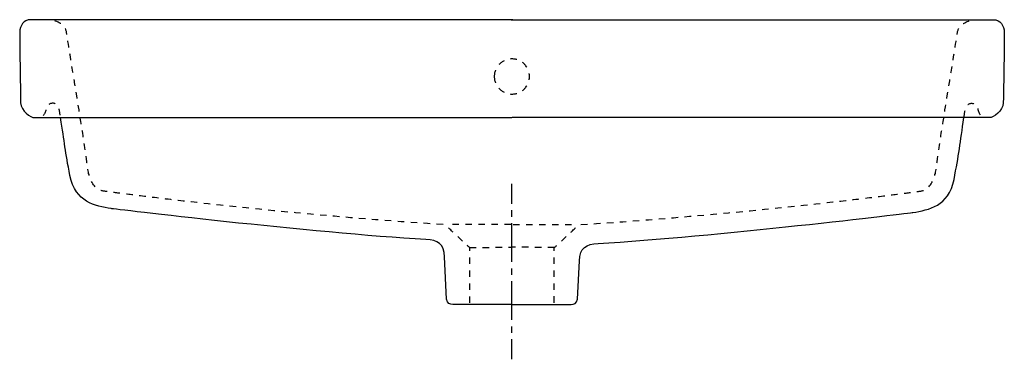
# Model space of a CAD drawing. Units: inches. Extents: x -170 to 381, y 53 to 244.
import ezdxf

# ---------------------------------------------------------------- set-up
doc = ezdxf.new("R2010")
doc.units = ezdxf.units.IN
doc.header["$MEASUREMENT"] = 0
for name, pattern in [('AI-Linetype-1', [7.270862, 3.635375, -3.635487]), ('AI-Linetype-10', [7.270862, 3.635375, -3.635487]), ('AI-Linetype-11', [7.270862, 3.635375, -3.635487]), ('AI-Linetype-2', [7.224675, 3.612337, -3.612337]), ('AI-Linetype-3', [32.511198, 21.674186, -3.612337, 3.612337, -3.612337]), ('AI-Linetype-4', [7.270862, 3.635375, -3.635487]), ('AI-Linetype-5', [7.270862, 3.635375, -3.635487]), ('AI-Linetype-6', [7.270862, 3.635375, -3.635487]), ('AI-Linetype-7', [7.270862, 3.635375, -3.635487]), ('AI-Linetype-8', [7.270862, 3.635375, -3.635487]), ('AI-Linetype-9', [7.270862, 3.635375, -3.635487])]:
    doc.linetypes.add(name, pattern=pattern)

# ---------------------------------------------------------------- blocks, each defined once
blk = doc.blocks.new('block 2')
at = {"color": 6, "linetype": 'AI-Linetype-1', "lineweight": 25, "true_color": 0xff00ff}
blk.add_open_spline([(95.4, 211.84), (95.4, 217.27), (99.81, 221.68), (105.25, 221.68), (110.69, 221.68), (115.09, 217.27), (115.09, 211.84), (115.09, 206.4), (110.69, 201.99), (105.25, 201.99), (99.81, 201.99), (95.4, 206.4), (95.4, 211.84)], degree=3, knots=[0, 0, 0, 0, 1, 1, 1, 2, 2, 2, 3, 3, 3, 4, 4, 4, 4], dxfattribs=at)
blk = doc.blocks.new('block 3')
at = {"color": 4, "lineweight": 25, "true_color": 0x00ffff}
blk.add_lwpolyline([(105, 151.72), (105, 140.47)], dxfattribs=at)
blk = doc.blocks.new('block 4')
at = {"color": 4, "linetype": 'AI-Linetype-2', "lineweight": 25, "true_color": 0x00ffff}
blk.add_lwpolyline([(105, 136.86), (105, 131.44)], dxfattribs=at)
blk = doc.blocks.new('block 5')
at = {"color": 4, "linetype": 'AI-Linetype-3', "lineweight": 25, "true_color": 0x00ffff}
blk.add_lwpolyline([(105, 129.63), (105, 66.42)], dxfattribs=at)
blk = doc.blocks.new('block 6')
at = {"color": 4, "lineweight": 25, "true_color": 0x00ffff}
blk.add_lwpolyline([(105, 64.61), (105, 53.36)], dxfattribs=at)
blk = doc.blocks.new('block 7')
at = {"color": 179, "lineweight": 25, "true_color": 0x1c1c1b}
blk.add_open_spline([(105.68, 243.68), (18.78, 243.68), (-86.11, 243.68), (-164.34, 243.68), (-167.91, 243.68), (-170.29, 240.27), (-170.26, 236.71), (-169.91, 190.74), (-169.75, 215), (-169.75, 197.01), (-169.4, 192.62), (-164.22, 188.78), (-162.03, 188.78), (-69.03, 188.78), (18.23, 188.78), (105.27, 188.78)], degree=3, knots=[0, 0, 0, 0, 1, 1, 1, 2, 2, 2, 3, 3, 3, 4, 4, 4, 5, 5, 5, 5], dxfattribs=at)
blk = doc.blocks.new('block 8')
at = {"color": 6, "linetype": 'AI-Linetype-4', "lineweight": 25, "true_color": 0xff00ff}
blk.add_open_spline([(81.76, 85.02), (81.76, 85.02), (81.61, 115.94), (81.61, 115.94), (81.61, 115.94), (70.02, 126.75), (68.03, 128.73), (-39.76, 135.85), (-123.08, 147.59), (-123.08, 147.59), (-132.17, 148.47), (-132.63, 163.93), (-132.63, 163.93), (-138.1, 200.98), (-138.04, 198.35), (-144.1, 236.63), (-144.77, 240.87), (-149.36, 243.37), (-153.33, 243.37)], degree=3, knots=[0, 0, 0, 0, 1, 1, 1, 2, 2, 2, 3, 3, 3, 4, 4, 4, 5, 5, 5, 6, 6, 6, 6], dxfattribs=at)
blk = doc.blocks.new('block 9')
at = {"color": 6, "linetype": 'AI-Linetype-5', "lineweight": 25, "true_color": 0xff00ff}
blk.add_lwpolyline([(81.61, 115.94), (105.25, 116.26)], dxfattribs=at)
blk = doc.blocks.new('block 10')
at = {"color": 6, "linetype": 'AI-Linetype-6', "lineweight": 25, "true_color": 0xff00ff}
blk.add_open_spline([(-147.6, 190.24), (-147.6, 190.24), (-148.04, 192.78), (-148.04, 192.78), (-148.49, 195.54), (-149.81, 196.97), (-152.08, 196.82), (-153.97, 196.71), (-155.39, 195.29), (-155.51, 193.41), (-156.51, 190.13), (-157.16, 189.23), (-159.38, 189.23)], degree=3, knots=[0, 0, 0, 0, 1, 1, 1, 2, 2, 2, 3, 3, 3, 4, 4, 4, 4], dxfattribs=at)
blk = doc.blocks.new('block 11')
at = {"color": 179, "lineweight": 25, "true_color": 0x1c1c1b}
blk.add_open_spline([(104.75, 84.08), (90.22, 84.08), (85.48, 84.08), (72.25, 84.08), (70.46, 84.08), (69.05, 84.69), (68.72, 87.02), (68.72, 87.02), (67.46, 110.72), (67.46, 110.72), (67.46, 118.18), (63.76, 120.08), (57.14, 120.52), (-5.91, 124.05), (-119, 137.78), (-119, 137.78), (-128.18, 139.48), (-139.09, 141.14), (-142.13, 156.33), (-144.83, 169.77), (-145.22, 174.95), (-147.38, 188.78)], degree=3, knots=[0, 0, 0, 0, 1, 1, 1, 2, 2, 2, 3, 3, 3, 4, 4, 4, 5, 5, 5, 6, 6, 6, 7, 7, 7, 7], dxfattribs=at)
blk = doc.blocks.new('block 12')
at = {"color": 6, "linetype": 'AI-Linetype-7', "lineweight": 25, "true_color": 0xff00ff}
blk.add_lwpolyline([(104.65, 128.89), (69.93, 128.89)], dxfattribs=at)
blk = doc.blocks.new('block 13')
at = {"color": 179, "lineweight": 25, "true_color": 0x1c1c1b}
blk.add_open_spline([(104.93, 243.68), (191.83, 243.68), (296.72, 243.68), (374.95, 243.68), (378.51, 243.68), (380.9, 240.28), (380.87, 236.71), (380.52, 190.74), (380.35, 215), (380.35, 197.01), (380.01, 192.62), (374.83, 188.78), (372.63, 188.78), (279.64, 188.78), (192.38, 188.78), (105.34, 188.78)], degree=3, knots=[0, 0, 0, 0, 1, 1, 1, 2, 2, 2, 3, 3, 3, 4, 4, 4, 5, 5, 5, 5], dxfattribs=at)
blk = doc.blocks.new('block 14')
at = {"color": 6, "linetype": 'AI-Linetype-8', "lineweight": 25, "true_color": 0xff00ff}
blk.add_open_spline([(128.85, 85.03), (128.85, 85.03), (129, 115.94), (129, 115.94), (129, 115.94), (140.59, 126.75), (142.57, 128.73), (250.37, 135.85), (333.69, 147.59), (333.69, 147.59), (342.78, 148.47), (343.23, 163.93), (343.23, 163.93), (348.71, 200.98), (348.65, 198.35), (354.71, 236.64), (355.38, 240.88), (359.97, 243.37), (363.94, 243.37)], degree=3, knots=[0, 0, 0, 0, 1, 1, 1, 2, 2, 2, 3, 3, 3, 4, 4, 4, 5, 5, 5, 6, 6, 6, 6], dxfattribs=at)
blk = doc.blocks.new('block 15')
at = {"color": 6, "linetype": 'AI-Linetype-9', "lineweight": 25, "true_color": 0xff00ff}
blk.add_lwpolyline([(129, 115.94), (105.36, 116.27)], dxfattribs=at)
blk = doc.blocks.new('block 16')
at = {"color": 6, "linetype": 'AI-Linetype-10', "lineweight": 25, "true_color": 0xff00ff}
blk.add_open_spline([(358.4, 189.27), (358.4, 189.27), (358.89, 192.38), (358.89, 192.38), (359.34, 195.14), (360.42, 196.97), (362.69, 196.83), (364.58, 196.71), (365.99, 195.29), (366.12, 193.41), (367.12, 190.14), (367.77, 189.23), (369.99, 189.23)], degree=3, knots=[0, 0, 0, 0, 1, 1, 1, 2, 2, 2, 3, 3, 3, 4, 4, 4, 4], dxfattribs=at)
blk = doc.blocks.new('block 17')
at = {"color": 179, "lineweight": 25, "true_color": 0x1c1c1b}
blk.add_open_spline([(105, 84.09), (119.54, 84.09), (125.13, 84.09), (138.36, 84.09), (140.15, 84.09), (141.56, 84.7), (141.89, 87.02), (141.89, 87.02), (143.15, 108.52), (143.15, 108.52), (143.15, 115.98), (146.85, 117.88), (153.47, 118.32), (216.52, 121.85), (329.61, 135.58), (329.61, 135.58), (338.79, 137.27), (349.69, 138.94), (352.74, 154.13), (355.44, 167.57), (356.16, 174.95), (358.32, 188.78)], degree=3, knots=[0, 0, 0, 0, 1, 1, 1, 2, 2, 2, 3, 3, 3, 4, 4, 4, 5, 5, 5, 6, 6, 6, 7, 7, 7, 7], dxfattribs=at)
blk = doc.blocks.new('block 18')
at = {"color": 6, "linetype": 'AI-Linetype-11', "lineweight": 25, "true_color": 0xff00ff}
blk.add_lwpolyline([(105.96, 128.89), (140.68, 128.89)], dxfattribs=at)

msp = doc.modelspace()

# ---------------------------------------------------------------- block references
for name in ['block 7', 'block 8', 'block 13', 'block 14', 'block 2', 'block 10', 'block 16', 'block 11', 'block 17', 'block 3', 'block 4', 'block 12', 'block 5', 'block 18', 'block 9', 'block 15', 'block 6']:
    msp.add_blockref(name, (0, 0))

doc.saveas('drawing.dxf')
